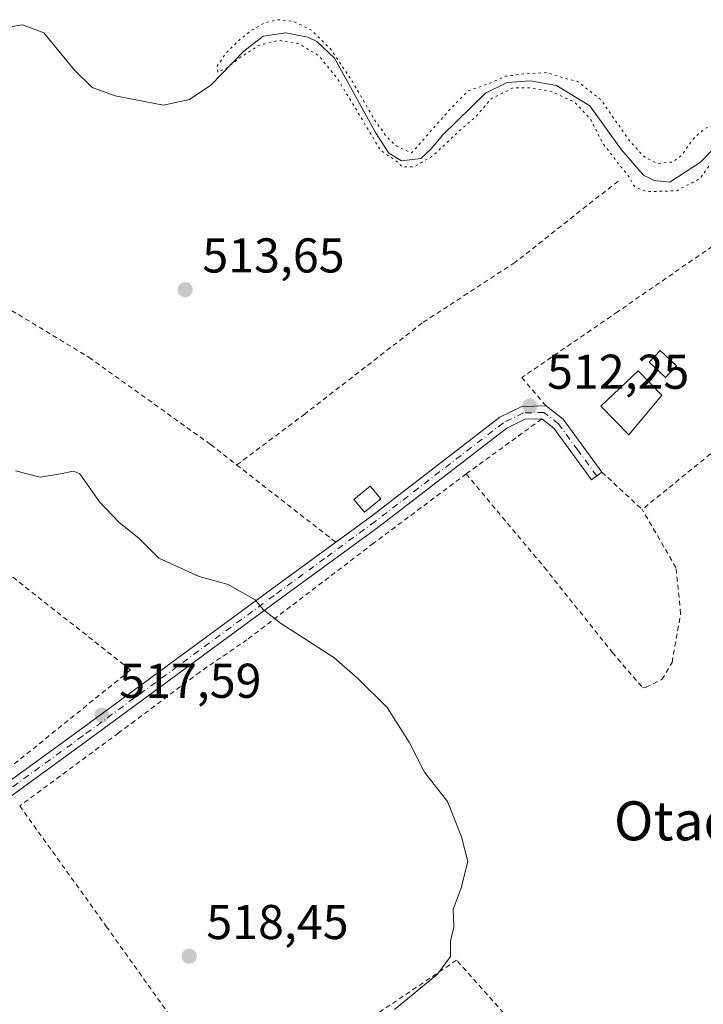
# Model space of a CAD drawing. Units: metres. Extents: x 566314 to 569756, y 4749572 to 4751920.
# Drawn here: x 568805 to 568945, y 4749911 to 4750112 of the extents above; entities that cross this region are included whole.
import ezdxf
from ezdxf.enums import TextEntityAlignment as Align

# ---------------------------------------------------------------- set-up
doc = ezdxf.new("R2010")
doc.units = ezdxf.units.M
doc.header["$MEASUREMENT"] = 0
for name, pattern in [('DGN Style 2', [1.6480167562047852, 0.988810053722871, -0.6592067024819142]), ('DGN Style 4', [2.6384748266838614, 1.318413404963828, -0.6592067024819142, 0.001648016756204785, -0.6592067024819142]), ('DGN Style 5', [1.1536117293433497, 0.4944050268614355, -0.6592067024819142])]:
    doc.linetypes.add(name, pattern=pattern)
for name, color, linetype, lineweight in [('Alambrada', 7, 'DGN Style 2', 0), ('Camino Cxs', 7, 'Continuous', 0), ('Camino eje', 30, 'DGN Style 4', 13), ('Corriente natural lineal', 142, 'Continuous', 13), ('Cultivos leñosos CxS', 92, 'Continuous', 0), ('Curva de nivel normal', 30, 'Continuous', 0), ('Curva de nivel normal depresión', 30, 'DGN Style 5', 0), ('Edificación Cxs', 1, 'Continuous', 13), ('Punto de cota en terreno', 7, 'Continuous', 0), ('Rótulo de punto de cota en terreno', 7, 'Continuous', 0), ('Texto cartográfico', 7, 'Continuous', 0)]:
    doc.layers.add(name, color=color, linetype=linetype, lineweight=lineweight)
doc.styles.add('Style-Arial', font='txt')

# ---------------------------------------------------------------- blocks, each defined once
blk = doc.blocks.new('5PATER')
at = {"layer": 'Cultivos leñosos CxS', "linetype": 'Continuous', "lineweight": 0}
h = blk.add_hatch(color=51, dxfattribs=at)
edge = h.paths.add_edge_path()
edge.add_ellipse((0, 0), major_axis=(-0.1095731443231308, -0.1110710700762829), ratio=0.9994222409660322, start_angle=0, end_angle=360)

msp = doc.modelspace()

# ---------------------------------------------------------------- linework, layer by layer
at = {"layer": 'Alambrada', "color": 7, "linetype": 'DGN Style 2', "lineweight": 0, "extrusion": (0.09073752380516292, -0.2635142437856275, 0.96037854260484), "elevation": -1199579.544313294, "flags": 128}
msp.add_lwpolyline([(2084454.880314068, 4135532.311799658), (2084457.226761008, 4135529.301023086), (2084422.119957968, 4135515.887620563)], dxfattribs=at)
at = {"layer": 'Alambrada', "color": 7, "linetype": 'DGN Style 2', "lineweight": 0, "extrusion": (-0.1223907824268228, -0.0890258533700566, 0.9884811044267277), "elevation": -491995.0844027231, "flags": 128}
msp.add_lwpolyline([(-3506653.451417749, 3216795.551185951), (-3506653.451417749, 3216776.186073283)], dxfattribs=at)
at = {"layer": 'Alambrada', "color": 7, "linetype": 'DGN Style 2', "lineweight": 0, "extrusion": (-0.03758461216226587, 0.02929824097647191, 0.998863859594638), "elevation": 118300.6545073925, "flags": 128}
msp.add_lwpolyline([(-4095989.269931244, -2468839.253850245), (-4095989.269931244, -2468813.460073232)], dxfattribs=at)
at = {"layer": 'Alambrada', "color": 7, "linetype": 'DGN Style 2', "lineweight": 0, "extrusion": (0.1131890436119438, -0.1049571131779063, 0.9880142938235125), "elevation": -433643.6950512786, "flags": 128}
msp.add_lwpolyline([(3869872.077459388, 2778921.527075839), (3869872.077459388, 2778910.139588809)], dxfattribs=at)
at = {"layer": 'Alambrada', "color": 7, "linetype": 'DGN Style 2', "lineweight": 0}
for points in [[(568761.0301000001, 4750079.960100001, 514.5083000000013), (568770.8501000004, 4750073.550100001, 514.6373000000021), (568790.2600999996, 4750060.5101, 514.1521999999968), (568818.8201000001, 4750043.2301, 514.2517999999982), (568843.7801000001, 4750025.3201, 513.9640999999974), (568849.1101000002, 4750021.140100001, 513.9475999999995)], [(568927.3000999996, 4750079.380100001, 516.6420999999973), (568906.1001000004, 4750062.670100001, 511.4373999999953), (568887.1300999997, 4750050.270099999, 512.3102999999974), (568863.1001000004, 4750031.640100001, 513.5059000000037), (568849.1101000002, 4750021.140100001, 513.9475999999995)], [(568954.7301000003, 4750071.630100001, 516.0663000000059), (568927.1801000005, 4750052.5801, 511.4063000000024), (568907.5401, 4750039.0701, 514.2023000000045), (568912.4901000002, 4750033.2601, 518.1242000000057)], [(568896.1401000004, 4750019.3201, 512.9918999999937), (568877.1401000004, 4750005.0801, 517.5381000000052), (568851.2100999998, 4749985.3101, 516.5770000000048), (568841.5301000001, 4749978.670100001, 517.6548000000039), (568828.2301000003, 4749968.6801, 519.6836999999941), (568824.8901000004, 4749966.190099999, 520.056700000001), (568804.6201, 4749951.210100001, 519.6092000000062)], [(568896.1401000004, 4750019.3201, 512.9918999999937), (568912.2100999998, 4750000.110099999, 514.693299999999), (568926.1001000004, 4749982.6801, 514.4818999999989), (568932.3000999996, 4749975.470100001, 513.608699999997), (568933.0100999996, 4749975.5601, 513.6021999999939), (568936.2600999996, 4749977.1501, 513.6153999999951), (568938.3400999998, 4749980.670100001, 513.5936999999976), (568940.1001000004, 4749990.670100001, 513.0975999999937), (568939.1401000004, 4750000.110099999, 512.4689999999973), (568932.2100999998, 4750012.020099999, 513.1113999999943)], [(568751.8731000006, 4749987.363399999, 518.5852000000014), (568758.5406, 4749994.030900001, 518.5715000000055), (568763.3031000001, 4749997.523399999, 517.8522999999988), (568769.3355999999, 4750001.1217, 517.3074999999953), (568772.6163999997, 4750004.931700001, 517.2678000000016), (568776.5323000001, 4750012.234300001, 517.0013000000035), (568778.6489000004, 4750017.525900001, 516.329700000002), (568827.3323999997, 4749979.1084, 517.6975999999995), (568802.3557000002, 4749958.894200001, 518.5586999999941), (568791.3901000004, 4749950.770099999, 520.3668000000034)], [(568804.6201, 4749951.210100001, 519.6092000000062), (568822.3701, 4749926.5101, 519.2324999999983), (568837.3000999996, 4749905.550100001, 517.3549999999959), (568849.6501000002, 4749890.040100001, 515.6169999999984), (568835.3537999997, 4749880.252599999, 515.8818000000028), (568859.3000999996, 4749851.3201, 514.6306000000042), (568881.5701000001, 4749826.590100001, 513.937300000005)], [(568944.4097999996, 4749863.299799999, 512.9814000000042), (568894.1447999999, 4749919.566600001, 514.8457000000053), (568866.8397000004, 4749901.1516, 515.3282000000036), (568914.6651, 4749846.322799999, 514.922900000005)]]:
    msp.add_polyline3d(points, dxfattribs=at)
at = {"layer": 'Camino Cxs', "color": 7, "linetype": 'Continuous', "lineweight": 0}
for points in [[(568912.4901000002, 4750033.26, 518.1242000000057), (568912.5000999998, 4750033.2601, 518.1315999999933), (568916.0201000003, 4750030.540100001, 514.6322999999975), (568923.9600999998, 4750019.6801, 514.8647000000057), (568921.8201000001, 4750018.120100001, 515.2641000000004), (568914.1001000004, 4750028.670100001, 514.1358000000037), (568911.6201, 4750030.590100001, 515.9312000000064), (568908.1801000005, 4750030.520099999, 514.0495999999986), (568904.4600999998, 4750028.6801, 512.7611000000034), (568878.3000999996, 4750008.520099999, 516.389599999995), (568857.5401, 4749993.3201, 515.141300000003), (568818.3400999998, 4749964.520099999, 520.2219999999943), (568799.6201, 4749950.920100001, 519.2437999999966), (568760.2600999996, 4749921.1601, 521.6992000000029), (568735.2200999996, 4749901.1601, 522.3644000000058), (568723.3800999997, 4749892.120100001, 522.4787999999971), (568683.4600999998, 4749859.1601, 524.2017000000051), (568661.8601000002, 4749842.200099999, 523.4094999999943), (568642.7801000001, 4749829.0001, 523.6411999999982), (568625.4600999998, 4749818.520099999, 523.7056000000011), (568580.2600999996, 4749789.800100001, 524.078999999998)], [(568733.5900999998, 4749903.2501, 522.4101999999984), (568758.6300999997, 4749923.2501, 521.7206000000006), (568798.0401, 4749953.050100001, 519.0945999999967), (568816.7801000001, 4749966.6601, 518.9820000000036), (568855.9700999996, 4749995.450099999, 515.0191999999952), (568876.7100999998, 4750010.630100001, 515.3004999999976), (568903.0500999996, 4750030.9301, 512.5414000000019), (568907.5301000001, 4750033.1501, 514.3561000000045), (568912.5000999998, 4750033.2601, 518.1315999999933), (568916.0201000003, 4750030.540100001, 514.6322999999975), (568923.9600999998, 4750019.6801, 514.8647000000057), (568921.8201000001, 4750018.120100001, 515.2641000000004), (568914.1001000004, 4750028.670100001, 514.1358000000037), (568911.6201, 4750030.590100001, 515.9312000000064), (568908.1801000005, 4750030.520099999, 514.0495999999986), (568904.4600999998, 4750028.6801, 512.7611000000034), (568878.3000999996, 4750008.520099999, 516.389599999995), (568857.5401, 4749993.3201, 515.141300000003), (568818.3400999998, 4749964.520099999, 520.2219999999943), (568799.6201, 4749950.920100001, 519.2437999999966), (568760.2600999996, 4749921.1601, 521.6992000000029), (568735.2200999996, 4749901.1601, 522.3644000000058)], [(568869.4297000002, 4750005.3007, 515.1765000000014), (568876.7100999998, 4750010.630100001, 515.3004999999976), (568903.0500999996, 4750030.9301, 512.5414000000019), (568907.5301000001, 4750033.1501, 514.3561000000045), (568912.4901000002, 4750033.26, 518.1242000000057)], [(568579.0500999996, 4749792.170100001, 524.0427999999956), (568624.0601000004, 4749820.770099999, 523.792300000001), (568641.3400999998, 4749831.2301, 523.8076000000001), (568660.2901, 4749844.3301, 523.5657999999967), (568681.8000999996, 4749861.220100001, 523.7341000000015), (568721.7301000003, 4749894.190099999, 522.6018999999942), (568733.5900999998, 4749903.2501, 522.4101999999984), (568758.6300999997, 4749923.2501, 521.7206000000006), (568798.0401, 4749953.050100001, 519.0945999999967), (568816.7801000001, 4749966.6601, 518.9820000000036), (568855.9700999996, 4749995.450099999, 515.0191999999952), (568869.4297000002, 4750005.3007, 515.1765000000014)]]:
    msp.add_polyline3d(points, dxfattribs=at)
at = {"layer": 'Camino eje', "color": 30, "linetype": 'DGN Style 4', "lineweight": 13}
msp.add_polyline3d([(568922.8901000004, 4750018.9001, 515.2890999999945), (568919.0301000001, 4750024.175100001, 512.7728999999963), (568915.0601000004, 4750029.6051, 514.5004000000044), (568912.0601000004, 4750031.925100001, 517.3883999999962), (568909.5751, 4750031.870100001, 515.5469000000012), (568907.8551000003, 4750031.835100001, 514.2960000000021), (568903.7550999997, 4750029.8051, 512.7004000000015), (568877.5050999997, 4750009.575099999, 515.8767999999982), (568867.1250999998, 4750001.975099999, 514.3879000000015), (568856.7550999997, 4749994.3851, 515.0800000000017), (568817.5601000004, 4749965.590100001, 519.607600000003), (568798.8300999999, 4749951.985099999, 519.1708999999975), (568759.4451000001, 4749922.2051, 521.6775999999954), (568734.4051000001, 4749902.2051, 522.3684000000068), (568722.5551000005, 4749893.155099999, 522.527700000006), (568682.6300999997, 4749860.190099999, 524.0319000000018), (568661.0751, 4749843.265100001, 523.4749000000012), (568651.6001000004, 4749836.715100001, 523.608699999997), (568642.0601000004, 4749830.1151, 523.7268999999942), (568624.7600999996, 4749819.645099999, 523.7397999999957), (568579.6551000001, 4749790.985099999, 524.0666000000056)], dxfattribs=at)
at = {"layer": 'Corriente natural lineal', "color": 142, "linetype": 'Continuous', "lineweight": 13}
msp.add_polyline3d([(568794.4801000003, 4750109.670100001, 510.7874000000011), (568805.2001, 4750111.440099999, 510.6659000000073), (568809.5401, 4750109.800100001, 510.4762000000047), (568815.8800999997, 4750102.110099999, 510.6367999999929), (568819.4600999998, 4750098.600099999, 510.4891999999964), (568824.1801000005, 4750096.840100001, 510.6226000000024), (568834.1001000004, 4750094.920100001, 510.7825000000012), (568839.4200999998, 4750096.140100001, 511.2369000000036), (568843.7801000001, 4750099.0701, 510.8086000000039), (568850.5500999996, 4750106.0101, 510.6779999999999), (568854.5000999998, 4750109.0701, 510.8815999999933), (568859.1801000005, 4750109.790100001, 510.7532000000065), (568863.7001, 4750108.9101, 510.9079000000056), (568865.5201000003, 4750107.9801, 510.963699999993), (568869.1401000004, 4750104.590100001, 511.2675000000018), (568877.5800999999, 4750089.3201, 510.7137999999978), (568880.3000999996, 4750085.0701, 510.8723999999929), (568882.9001000002, 4750083.550100001, 510.4916999999987), (568886.8201000001, 4750084.030099999, 510.6873000000051), (568888.9301000005, 4750086.0101, 511.004700000005), (568891.2734000003, 4750088.769400001, 511.1273999999976), (568900.0643999996, 4750097.402000001, 510.4517000000051), (568904.5094, 4750099.624600001, 510.6704000000027), (568909.2719999999, 4750099.942100001, 510.6523000000016), (568914.6694999998, 4750098.989600001, 510.4231), (568921.4559000004, 4750094.8268, 510.292300000001), (568928.0044999998, 4750085.813300001, 510.4916999999987), (568932.4495000001, 4750080.5745, 510.7085999999982), (568934.6720000004, 4750079.463300001, 510.5822999999946), (568937.8470000001, 4750079.1458, 510.3735000000015), (568944.1401000004, 4750083.2301, 509.6276000000071), (568948.4833000004, 4750087.7183, 509.6362999999984)], dxfattribs=at)
at = {"layer": 'Curva de nivel normal', "color": 30, "linetype": 'Continuous', "lineweight": 0, "elevation": 515, "flags": 128}
msp.add_lwpolyline([(568803.79, 4750019.930000001), (568808.8399999999, 4750018.640000001), (568812.9600000001, 4750019.34), (568815.6299999999, 4750019.9), (568816.9600000001, 4750019.33), (568820.9600000001, 4750013.619999999), (568825.0199999996, 4750009.33), (568829.0099999999, 4750006.16), (568833.1600000003, 4750002.029999999), (568841.4100000003, 4749998.25), (568847.3600000005, 4749996.65), (568852.8600000005, 4749993.51), (568854.5099999999, 4749991.5), (568858.0599999996, 4749988.699999999), (568869.0300000003, 4749981.680000001), (568873.9000000004, 4749977.33), (568879.9299999997, 4749971.380000001), (568884.4600000001, 4749964.300000001), (568887.5999999996, 4749958.16), (568892.3399999999, 4749952.130000001), (568895.2100000001, 4749944.859999999), (568896.4800000004, 4749939.83), (568895.1100000005, 4749934.42), (568893.4900000002, 4749930.060000001), (568893.5899999999, 4749926.32), (568892.8899999997, 4749923.449999999), (568892.8899999997, 4749920.32), (568890.2300000004, 4749916.730000001), (568881.4600000001, 4749909.460000001)], dxfattribs=at)
at = {"layer": 'Curva de nivel normal depresión', "color": 30, "linetype": 'DGN Style 5', "lineweight": 0, "elevation": 510, "flags": 128}
msp.add_lwpolyline([(568957.8877999998, 4750037.366400001), (568964.2599999999, 4750035.369999999), (568966.7100000001, 4750033.82), (568967.8200000003, 4750032.930000001), (568968.7800000003, 4750031.550000001), (568970.8499999996, 4750029.960000001), (568973.3799999999, 4750028.949999999), (568974.9100000003, 4750027.529999999), (568979.2000000002, 4750024.109999999), (568985.5199999996, 4750020.75), (568992.3300000001, 4750019.060000001), (568997.3799999999, 4750018.699999999), (569002.7000000002, 4750016.680000001), (569004.7999999998, 4750014.25), (569006.3099999996, 4750013.480000001), (569008.8700000001, 4750014.199999999), (569011.6600000003, 4750014.17), (569015.9199999999, 4750011.810000001), (569022.6600000003, 4750007.199999999), (569028.29, 4750004.289999999), (569031.4400000004, 4750001.949999999), (569035.6299999999, 4749996.850000001), (569038.0999999996, 4749990.890000001), (569035.4400000004, 4749981.24), (569033.7000000002, 4749976.5), (569032.4199999999, 4749971.539999999), (569032.6399999997, 4749967.57), (569035.2400000002, 4749963.24), (569042.1200000001, 4749956.730000001), (569048.1299999999, 4749953.84), (569052.4900000002, 4749953.390000001), (569054.9199999999, 4749952.65), (569056.9199999999, 4749951.060000001), (569058.9500000002, 4749950.24), (569061.3099999996, 4749949.779999999), (569064.6900000004, 4749948.16), (569068.5599999996, 4749947.699999999), (569070.6799999997, 4749946.08), (569071.2199999997, 4749944.27), (569069.9900000002, 4749943.42), (569065.8200000003, 4749942.92), (569064.5599999996, 4749941.220000001), (569065.5800000001, 4749938.050000001), (569068.4199999999, 4749934.230000001), (569071.79, 4749933.26), (569072.8200000003, 4749931.99), (569071.2800000003, 4749928.49), (569071.4199999999, 4749926.279999999), (569073.2999999998, 4749925.619999999), (569076.3700000001, 4749925.74), (569077.4299999997, 4749924.199999999), (569077.6200000001, 4749920.279999999), (569079, 4749916.76), (569078.7699999996, 4749910.91), (569076.7999999998, 4749910.470000001), (569075.5899999999, 4749908.5), (569076.7400000002, 4749907.76), (569077.6799999997, 4749906.460000001), (569078.0899999999, 4749903.560000001), (569078.5199999996, 4749901.9), (569077.6100000005, 4749899.730000001), (569077.1699999999, 4749896.390000001), (569077.5700000003, 4749894.060000001), (569077.2999999998, 4749892.07), (569079.0599999996, 4749886.869999999), (569081.1200000001, 4749886.279999999), (569081.5099999999, 4749882.220000001), (569082.4800000004, 4749880.130000001), (569081.1299999999, 4749879.279999999), (569079.2100000001, 4749880.470000001), (569077.2199999997, 4749880.630000001), (569076.1799999997, 4749879.52), (569075.6799999997, 4749876.210000001), (569075.3899999997, 4749872.539999999), (569083.1799999997, 4749863.5), (569086.7599999999, 4749859.970000001), (569088.3600000005, 4749857.119999999), (569090.9800000004, 4749854.470000001), (569092.4199999999, 4749851.91), (569095.0599999996, 4749848.550000001), (569096.6500000004, 4749847.890000001), (569096.7300000004, 4749846.210000001), (569097.0800000001, 4749844.480000001), (569096.2300000004, 4749842.039999999), (569096.8600000005, 4749839.640000001), (569100.4400000004, 4749839.49), (569103.9100000003, 4749842.49), (569110.2400000002, 4749845.789999999), (569114.9100000003, 4749846.640000001), (569118.7599999999, 4749846.76), (569121.9900000002, 4749849.710000001), (569124.7599999999, 4749851.869999999), (569126.9000000004, 4749852.600000001), (569128.5800000001, 4749851.880000001), (569129.1399999997, 4749850.529999999), (569128.5599999996, 4749849.279999999), (569126.5999999996, 4749848.180000001), (569124.9699999997, 4749848.779999999), (569123.8700000001, 4749848), (569123.4699999997, 4749846.350000001), (569123.5300000003, 4749844.140000001), (569123.0199999996, 4749841.710000001), (569123.1900000004, 4749838.619999999), (569124.4699999997, 4749837.58), (569122.6399999997, 4749835.560000001), (569119.2400000002, 4749833.869999999), (569116.9100000003, 4749832.300000001), (569114.2400000002, 4749832.82), (569109.75, 4749832.720000001), (569107.9800000004, 4749830.970000001), (569109.3099999996, 4749830.65), (569109.7800000003, 4749829.640000001), (569109.5300000003, 4749827.119999999), (569108.6500000004, 4749825.84), (569107.2599999999, 4749826.32), (569107.7599999999, 4749827.92), (569107.1799999997, 4749829.5), (569103.9000000004, 4749831.82), (569102.4299999997, 4749831.800000001), (569101.9000000004, 4749830.07), (569101.5199999996, 4749828.16), (569102.9199999999, 4749826.619999999), (569102.8200000003, 4749825.439999999), (569101.5, 4749825.199999999), (569098.8200000003, 4749825.99), (569096.7800000003, 4749827.619999999), (569095.9900000002, 4749829.16), (569094.8700000001, 4749830.359999999), (569093.4299999997, 4749832.08), (569092.2999999998, 4749831.49), (569092.4900000002, 4749828.52), (569093.4100000003, 4749826.49), (569094.1600000003, 4749824.180000001), (569095.6500000004, 4749820.99), (569097.8499999996, 4749814.609999999), (569098, 4749811.16), (569097.3399999999, 4749808.17), (569104.9299999997, 4749802.279999999), (569110.9400000004, 4749798.480000001), (569116.5800000001, 4749792.460000001), (569119.6900000004, 4749786.65), (569121.3499999996, 4749781.720000001), (569120.3600000005, 4749773.130000001), (569118.8600000005, 4749769.960000001), (569116.4299999997, 4749768.310000001), (569123.4699999997, 4749768.310000001), (569137.9100000003, 4749771.439999999), (569167.4199999999, 4749777.08), (569179.9900000002, 4749779.65), (569186.7599999999, 4749780.34), (569192.9000000004, 4749783.07), (569199.7800000003, 4749785.32), (569209.0700000003, 4749787.289999999), (569214.7699999996, 4749788.91), (569223.9699999997, 4749791.09), (569236.0800000001, 4749792.07), (569246.5599999996, 4749793.430000001), (569254.5599999996, 4749795.59), (569261.2199999997, 4749798.58), (569268.2199999997, 4749800.779999999), (569280.5300000003, 4749802.189999999), (569286.8200000003, 4749801.66), (569293.5899999999, 4749800.07), (569302.4600000001, 4749800.65), (569308.2800000003, 4749802.609999999), (569310.0599999996, 4749804.449999999), (569310.3899999997, 4749806.08), (569296.1500000004, 4749809.74), (569290.8600000005, 4749811.279999999), (569286.4000000004, 4749812.16), (569279.3300000001, 4749812.9), (569271.3300000001, 4749813.890000001), (569265.5599999996, 4749813.83), (569252.3399999999, 4749822.130000001), (569240.9500000002, 4749827.810000001), (569235.7800000003, 4749830.960000001), (569232.5599999996, 4749833.74), (569229.1100000005, 4749835.960000001), (569226.04, 4749838.220000001), (569220.9400000004, 4749841.08), (569219.25, 4749844.91), (569218.7599999999, 4749851.07), (569216.5700000003, 4749853.930000001), (569213.9000000004, 4749855.130000001), (569210.7800000003, 4749855.380000001), (569208.0800000001, 4749853.66), (569204.9400000004, 4749851.220000001), (569202.4699999997, 4749852.949999999), (569201.3099999996, 4749854.369999999), (569200.9800000004, 4749856.369999999), (569199.3200000003, 4749858.779999999), (569196.9800000004, 4749863.16), (569193.7699999996, 4749865.99), (569186.7000000002, 4749870.640000001), (569181.3899999997, 4749877.439999999), (569178.7100000001, 4749882.42), (569172.5499999998, 4749887.779999999), (569158.4400000004, 4749895.449999999), (569150.2999999998, 4749901.789999999), (569145.54, 4749904.300000001), (569136.5199999996, 4749906.210000001), (569131.4900000002, 4749908.51), (569130.29, 4749910.470000001), (569130.9299999997, 4749913.890000001), (569132.8200000003, 4749917.5), (569135.2300000004, 4749919.17), (569137.9199999999, 4749920), (569135.75, 4749922.67), (569132.9500000002, 4749929.220000001), (569130.7100000001, 4749934.15), (569128.9299999997, 4749940.33), (569126.3499999996, 4749947.390000001), (569125.5499999998, 4749952.02), (569124.0300000003, 4749955.720000001), (569120.4900000002, 4749958.619999999), (569119.0199999996, 4749960.430000001), (569117.6500000004, 4749963.109999999), (569114.4000000004, 4749964.84), (569113.5499999998, 4749966.890000001), (569114.7699999996, 4749971.880000001), (569114.3399999999, 4749975.619999999), (569108.8200000003, 4749978.24), (569106.5499999998, 4749977.810000001), (569104.9699999997, 4749976.529999999), (569103.5, 4749976.880000001), (569100.3899999997, 4749978.050000001), (569095.0700000003, 4749980.680000001), (569087.7400000002, 4749981.65), (569081.25, 4749980.08), (569076.0999999996, 4749980.300000001), (569075.7999999998, 4749981.869999999), (569075.7199999997, 4749983), (569074.4100000003, 4749984.100000001), (569071.2199999997, 4749985.58), (569068.75, 4749988.77), (569066.3600000005, 4749995.189999999), (569063.1600000003, 4749999.779999999), (569060.7800000003, 4750002.939999999), (569055.7599999999, 4750007.220000001), (569050.6699999999, 4750011.960000001), (569048.5700000003, 4750012.640000001), (569045.9100000003, 4750011.42), (569042.75, 4750011.810000001), (569033.0499999998, 4750016.850000001), (569026.4400000004, 4750021.9), (569016.54, 4750026.439999999), (569003.0800000001, 4750028.850000001), (568996.6399999997, 4750030.84), (568989.8399999999, 4750033.100000001), (568978.7800000003, 4750037.560000001), (568972.9299999997, 4750040.27), (568970.4600000001, 4750039.390000001), (568971.6799999997, 4750038.789999999), (568972.1900000004, 4750037.300000001), (568973.6600000003, 4750036.039999999), (568972.9600000001, 4750035.350000001), (568971.7800000003, 4750035.75), (568969.3700000001, 4750038.15), (568968.1699999999, 4750040.949999999), (568967.0300000003, 4750042.140000001), (568965.4299999997, 4750043.210000001), (568961.1100000005, 4750044.560000001), (568957.3099999996, 4750047.16), (568954.9299999997, 4750047.4), (568954.9299999997, 4750048.449999999), (568959.7199999997, 4750058.83), (568959.5800000001, 4750060.689999999), (568958.2699999996, 4750062.65), (568961.0800000001, 4750065.730000001), (568963.3200000003, 4750070.029999999), (568963.5599999996, 4750072.689999999), (568963.0199999996, 4750074.539999999), (568962.79, 4750077.92), (568961.4199999999, 4750080.199999999), (568961.1399999997, 4750082.24), (568961.8399999999, 4750084.949999999), (568961.6600000003, 4750086.699999999), (568960.4000000004, 4750087.869999999), (568956.5999999996, 4750089.9), (568951.5, 4750091.220000001), (568948.1900000004, 4750091.24), (568945.1699999999, 4750090.230000001), (568942.7800000003, 4750088.189999999), (568940.3099999996, 4750084.689999999), (568938.4500000002, 4750083.300000001), (568935.2699999996, 4750082.980000001), (568932.7100000001, 4750084.34), (568929.7300000004, 4750087.460000001), (568923.7999999998, 4750096.029999999), (568919.0099999999, 4750099.77), (568915.6200000001, 4750100.66), (568912.7199999997, 4750101.640000001), (568908.0999999996, 4750101.369999999), (568904.2100000001, 4750100.880000001), (568900.6600000003, 4750099.32), (568896.54, 4750097.880000001), (568893.1100000005, 4750094.42), (568884.9500000002, 4750085.16), (568881.7999999998, 4750086.59), (568879.7000000002, 4750088.59), (568877.2100000001, 4750092.180000001), (568872.8099999996, 4750099.82), (568868.4100000003, 4750106.4), (568864.4299999997, 4750110.33), (568860.7300000004, 4750112.140000001), (568857.4600000001, 4750112.480000001), (568854.7100000001, 4750111.77), (568852.1799999997, 4750110.300000001), (568849.5099999999, 4750108.220000001), (568846.8399999999, 4750105.550000001), (568845.0899999999, 4750102.960000001), (568845.2000000002, 4750101.720000001), (568847.0300000003, 4750102.539999999), (568849.9800000004, 4750104.859999999), (568853.6399999997, 4750107.210000001), (568857.7199999997, 4750108.230000001), (568861.9600000001, 4750107.529999999), (568865.9500000002, 4750105.07), (568869.5700000003, 4750100.619999999), (568873.1399999997, 4750094.83), (568878.5999999996, 4750085.640000001), (568882.1500000004, 4750083.24), (568883.0199999996, 4750082.310000001), (568885.5099999999, 4750082.310000001), (568889.3799999999, 4750084.630000001), (568894.3700000001, 4750089.350000001), (568898, 4750092.480000001), (568901.3499999996, 4750096.32), (568905.8300000001, 4750098.529999999), (568909.2100000001, 4750098.470000001), (568913.4500000002, 4750097.850000001), (568918.4299999997, 4750095.52), (568921.6399999997, 4750092.07), (568924.2100000001, 4750086.99), (568925.8099999996, 4750085), (568926.9500000002, 4750083.390000001), (568929.2199999997, 4750080.66), (568930.7400000002, 4750078.180000001), (568933.0999999996, 4750077.199999999), (568939.2999999998, 4750077.390000001), (568944.0999999996, 4750079.92), (568945.9500000002, 4750082.560000001), (568950.6200000001, 4750084.42), (568954.5800000001, 4750083.92), (568956.3600000005, 4750081.720000001), (568957.2400000002, 4750077.710000001), (568957.1900000004, 4750072.640000001), (568956.5999999996, 4750069.32), (568956.3399999999, 4750065.890000001), (568955.9000000004, 4750063.359999999), (568950.6124, 4750052.938899999)], dxfattribs=at)
at = {"layer": 'Edificación Cxs', "color": 1, "linetype": 'Continuous', "lineweight": 13}
for points in [[(568939.2500999998, 4750041.4801, 514.3496000000014), (568936.9901000002, 4750039.100099999, 515.8847999999998), (568933.6601, 4750042.2601, 513.0243999999948), (568935.9101, 4750044.640100001, 512.4633000000031), (568939.2500999998, 4750041.4801, 514.3496000000014)], [(568936.2100999998, 4750035.470100001, 516.0739999999934), (568929.4600999998, 4750027.300100001, 513.1877999999997), (568923.7301000003, 4750033.2301, 513.2099000000017), (568931.3701, 4750040.4301, 513.3408000000054), (568936.2100999998, 4750035.470100001, 516.0739999999934)], [(568878.6201, 4750014.190099999, 514.3730999999971), (568875.3101000004, 4750011.440099999, 514.8377999999939), (568873.1401000004, 4750014.050100001, 514.1710000000021), (568876.4401000004, 4750016.8101, 513.9336000000039), (568878.6201, 4750014.190099999, 514.3730999999971)]]:
    msp.add_polyline3d(points, dxfattribs=at)
for points in [[(568939.2500999998, 4750041.4801, 515.8847999999998), (568936.9901000002, 4750039.100099999, 515.8847999999998), (568933.6601, 4750042.2601, 515.8847999999998), (568935.9101, 4750044.640100001, 515.8847999999998)], [(568936.2100999998, 4750035.470100001, 516.0739999999934), (568929.4600999998, 4750027.300100001, 516.0739999999934), (568923.7301000003, 4750033.2301, 516.0739999999934), (568931.3701, 4750040.4301, 516.0739999999934)], [(568878.6201, 4750014.190099999, 514.8377999999939), (568875.3101000004, 4750011.440099999, 514.8377999999939), (568873.1401000004, 4750014.050100001, 514.8377999999939), (568876.4401000004, 4750016.8101, 514.8377999999939)]]:
    msp.add_3dface(points, dxfattribs=at)

# ---------------------------------------------------------------- block references
at = {"layer": 'Punto de cota en terreno', "color": 7, "linetype": 'Continuous', "lineweight": 0, "xscale": 10, "yscale": 10, "zscale": 10}
for p in [(568838.5300000003, 4750057.100000001, 513.6499999999943), (568909.1900000004, 4750033.25, 512.25), (568821.4900000002, 4749969.859999999, 517.5899999999965), (568839.3499999996, 4749920.380000001, 518.4499999999971)]:
    msp.add_blockref('5PATER', p, dxfattribs=at)

# ---------------------------------------------------------------- texts
at = {"layer": 'Rótulo de punto de cota en terreno', "color": 7, "linetype": 'Continuous', "lineweight": 0, "style": 'Style-Arial'}
for s, p in [('513,65', (568842.0577999996, 4750060.627800001)), ('512,25', (568912.7177999998, 4750036.777799999)), ('517,59', (568825.0177999996, 4749973.387800001)), ('518,45', (568842.8777999999, 4749923.9078))]:
    msp.add_text(s, height=7.000000000000002, dxfattribs=at).set_placement(p)
at = {"layer": 'Texto cartográfico', "color": 7, "linetype": 'Continuous', "lineweight": 0, "style": 'Style-Arial'}
msp.add_text('Otadibarren', height=8, dxfattribs=at).set_placement((568957.5229999997, 4749948.16015), align=Align.MIDDLE_CENTER)

doc.saveas('drawing.dxf')
